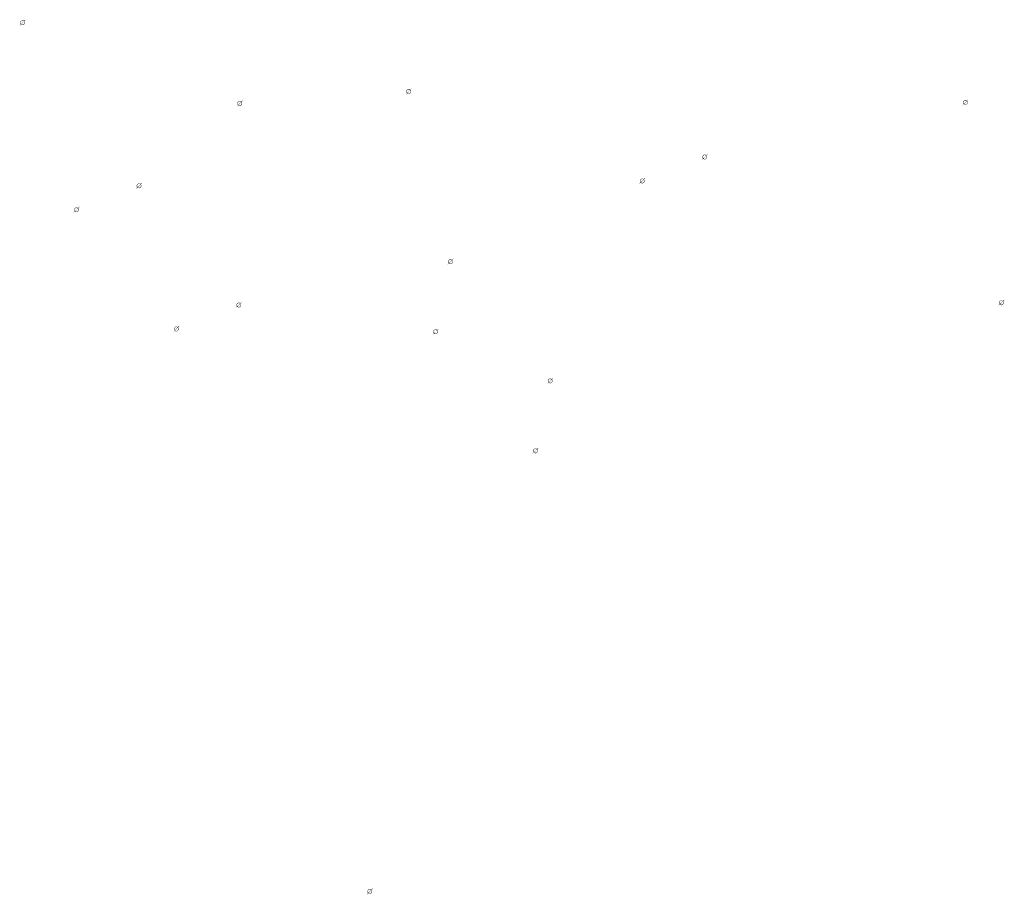
# Model space of a CAD drawing. Extents: x -461503 to 48008, y -245512 to 441675.
# Drawn here: x -179387 to -154194, y 69866 to 92234 of the extents above; entities that cross this region are included whole.
import ezdxf

# ---------------------------------------------------------------- set-up
doc = ezdxf.new("R2010")
doc.units = 0
doc.header["$MEASUREMENT"] = 0
doc.layers.add('DIM', color=8, linetype='CONTINUOUS')

msp = doc.modelspace()

# ---------------------------------------------------------------- hatches: boundary and pattern name
at = {"layer": 'DIM'}
h = msp.add_hatch(color=256, dxfattribs=at)
h.paths.add_polyline_path([(-179269.03, 92196), (-179238.52, 92227.38)], flags=16)
edge = h.paths.add_edge_path(flags=16)
edge.add_arc((-179314.47, 92156.43), 49.63, 51.592896, 220.028219)
edge.add_line((-179350.03, 92121.82), (-179286.56, 92197.47))
edge = h.paths.add_edge_path(flags=16)
edge.add_line((-179342.37, 92115.4), (-179278.9, 92191.04))
edge.add_arc((-179314.47, 92156.43), 49.63, 231.592896, 400.028219)
edge = h.paths.add_edge_path(flags=0)
edge.add_line((-179342.37, 92115.4), (-179278.9, 92191.04))
edge.add_arc((-179314.47, 92156.43), 49.63, 231.592896, 400.028219)
h.paths.add_polyline_path([(-179342.37, 92115.4), (-179278.9, 92191.04)], flags=0)
edge = h.paths.add_edge_path()
edge.add_arc((-179314.47, 92156.43), 49.63, 231.592896, 400.028219)
edge.add_arc((-179314.47, 92156.43), 60.25, 50.570849, 221.050266)
edge.add_line((-179276.2, 92202.97), (-179245.69, 92234.35))
edge.add_line((-179245.69, 92234.35), (-179238.52, 92227.38))
edge.add_line((-179386.9, 92089.1), (-179359.9, 92116.87))
edge.add_line((-179379.73, 92082.13), (-179352.73, 92109.9))
edge.add_line((-179386.88, 92089.12), (-179379.74, 92082.11))
edge.add_arc((-179314.47, 92156.43), 60.25, 230.570849, 401.050266)
h = msp.add_hatch(color=256, dxfattribs=at)
h.paths.add_polyline_path([(-179269.03, 92196), (-179238.52, 92227.38)], flags=16)
edge = h.paths.add_edge_path(flags=16)
edge.add_arc((-179314.47, 92156.43), 49.63, 51.592896, 220.028219)
edge.add_line((-179350.03, 92121.82), (-179286.56, 92197.47))
edge = h.paths.add_edge_path(flags=16)
edge.add_line((-179342.37, 92115.4), (-179278.9, 92191.04))
edge.add_arc((-179314.47, 92156.43), 49.63, 231.592896, 400.028219)
edge = h.paths.add_edge_path(flags=0)
edge.add_line((-179342.37, 92115.4), (-179278.9, 92191.04))
edge.add_arc((-179314.47, 92156.43), 49.63, 231.592896, 400.028219)
h.paths.add_polyline_path([(-179342.37, 92115.4), (-179278.9, 92191.04)], flags=0)
edge = h.paths.add_edge_path()
edge.add_arc((-179314.47, 92156.43), 49.63, 231.592896, 400.028219)
edge.add_arc((-179314.47, 92156.43), 60.25, 50.570849, 221.050266)
edge.add_line((-179276.2, 92202.97), (-179245.69, 92234.35))
edge.add_line((-179245.69, 92234.35), (-179238.52, 92227.38))
edge.add_line((-179386.9, 92089.1), (-179359.9, 92116.87))
edge.add_line((-179379.73, 92082.13), (-179352.73, 92109.9))
edge.add_line((-179386.88, 92089.12), (-179379.74, 92082.11))
edge.add_arc((-179314.47, 92156.43), 60.25, 230.570849, 401.050266)
h = msp.add_hatch(color=256, dxfattribs=at)
h.paths.add_polyline_path([(-169389.28, 90439.82), (-169358.78, 90471.2)], flags=16)
edge = h.paths.add_edge_path(flags=16)
edge.add_arc((-169434.72, 90400.25), 49.63, 51.592896, 220.028219)
edge.add_line((-169470.29, 90365.64), (-169406.81, 90441.29))
edge = h.paths.add_edge_path(flags=16)
edge.add_line((-169462.63, 90359.21), (-169399.15, 90434.86))
edge.add_arc((-169434.72, 90400.25), 49.63, 231.592896, 400.028219)
edge = h.paths.add_edge_path(flags=0)
edge.add_line((-169462.63, 90359.21), (-169399.15, 90434.86))
edge.add_arc((-169434.72, 90400.25), 49.63, 231.592896, 400.028219)
h.paths.add_polyline_path([(-169462.63, 90359.21), (-169399.15, 90434.86)], flags=0)
edge = h.paths.add_edge_path()
edge.add_arc((-169434.72, 90400.25), 49.63, 231.592896, 400.028219)
edge.add_arc((-169434.72, 90400.25), 60.25, 50.570849, 221.050266)
edge.add_line((-169396.45, 90446.79), (-169365.95, 90478.17))
edge.add_line((-169365.95, 90478.17), (-169358.78, 90471.2))
edge.add_line((-169507.15, 90332.91), (-169480.16, 90360.68))
edge.add_line((-169499.98, 90325.94), (-169472.99, 90353.71))
edge.add_line((-169507.13, 90332.93), (-169500, 90325.92))
edge.add_arc((-169434.72, 90400.25), 60.25, 230.570849, 401.050266)
h = msp.add_hatch(color=256, dxfattribs=at)
h.paths.add_polyline_path([(-169389.28, 90439.82), (-169358.78, 90471.2)], flags=16)
edge = h.paths.add_edge_path(flags=16)
edge.add_arc((-169434.72, 90400.25), 49.63, 51.592896, 220.028219)
edge.add_line((-169470.29, 90365.64), (-169406.81, 90441.29))
edge = h.paths.add_edge_path(flags=16)
edge.add_line((-169462.63, 90359.21), (-169399.15, 90434.86))
edge.add_arc((-169434.72, 90400.25), 49.63, 231.592896, 400.028219)
edge = h.paths.add_edge_path(flags=0)
edge.add_line((-169462.63, 90359.21), (-169399.15, 90434.86))
edge.add_arc((-169434.72, 90400.25), 49.63, 231.592896, 400.028219)
h.paths.add_polyline_path([(-169462.63, 90359.21), (-169399.15, 90434.86)], flags=0)
edge = h.paths.add_edge_path()
edge.add_arc((-169434.72, 90400.25), 49.63, 231.592896, 400.028219)
edge.add_arc((-169434.72, 90400.25), 60.25, 50.570849, 221.050266)
edge.add_line((-169396.45, 90446.79), (-169365.95, 90478.17))
edge.add_line((-169365.95, 90478.17), (-169358.78, 90471.2))
edge.add_line((-169507.15, 90332.91), (-169480.16, 90360.68))
edge.add_line((-169499.98, 90325.94), (-169472.99, 90353.71))
edge.add_line((-169507.13, 90332.93), (-169500, 90325.92))
edge.add_arc((-169434.72, 90400.25), 60.25, 230.570849, 401.050266)
h = msp.add_hatch(color=256, dxfattribs=at)
h.paths.add_polyline_path([(-155146.16, 90157.66), (-155115.65, 90189.04)], flags=16)
edge = h.paths.add_edge_path(flags=16)
edge.add_arc((-155191.6, 90118.09), 49.63, 51.592896, 220.028219)
edge.add_line((-155227.16, 90083.48), (-155163.69, 90159.13))
edge = h.paths.add_edge_path(flags=16)
edge.add_line((-155219.5, 90077.05), (-155156.03, 90152.7))
edge.add_arc((-155191.6, 90118.09), 49.63, 231.592896, 400.028219)
edge = h.paths.add_edge_path(flags=0)
edge.add_line((-155219.5, 90077.05), (-155156.03, 90152.7))
edge.add_arc((-155191.6, 90118.09), 49.63, 231.592896, 400.028219)
h.paths.add_polyline_path([(-155219.5, 90077.05), (-155156.03, 90152.7)], flags=0)
edge = h.paths.add_edge_path()
edge.add_arc((-155191.6, 90118.09), 49.63, 231.592896, 400.028219)
edge.add_arc((-155191.6, 90118.09), 60.25, 50.570849, 221.050266)
edge.add_line((-155153.33, 90164.63), (-155122.82, 90196.01))
edge.add_line((-155122.82, 90196.01), (-155115.65, 90189.04))
edge.add_line((-155264.02, 90050.75), (-155237.03, 90078.52))
edge.add_line((-155256.85, 90043.78), (-155229.86, 90071.55))
edge.add_line((-155264.01, 90050.77), (-155256.87, 90043.76))
edge.add_arc((-155191.6, 90118.09), 60.25, 230.570849, 401.050266)
h = msp.add_hatch(color=256, dxfattribs=at)
h.paths.add_polyline_path([(-155146.16, 90157.66), (-155115.65, 90189.04)], flags=16)
edge = h.paths.add_edge_path(flags=16)
edge.add_arc((-155191.6, 90118.09), 49.63, 51.592896, 220.028219)
edge.add_line((-155227.16, 90083.48), (-155163.69, 90159.13))
edge = h.paths.add_edge_path(flags=16)
edge.add_line((-155219.5, 90077.05), (-155156.03, 90152.7))
edge.add_arc((-155191.6, 90118.09), 49.63, 231.592896, 400.028219)
edge = h.paths.add_edge_path(flags=0)
edge.add_line((-155219.5, 90077.05), (-155156.03, 90152.7))
edge.add_arc((-155191.6, 90118.09), 49.63, 231.592896, 400.028219)
h.paths.add_polyline_path([(-155219.5, 90077.05), (-155156.03, 90152.7)], flags=0)
edge = h.paths.add_edge_path()
edge.add_arc((-155191.6, 90118.09), 49.63, 231.592896, 400.028219)
edge.add_arc((-155191.6, 90118.09), 60.25, 50.570849, 221.050266)
edge.add_line((-155153.33, 90164.63), (-155122.82, 90196.01))
edge.add_line((-155122.82, 90196.01), (-155115.65, 90189.04))
edge.add_line((-155264.02, 90050.75), (-155237.03, 90078.52))
edge.add_line((-155256.85, 90043.78), (-155229.86, 90071.55))
edge.add_line((-155264.01, 90050.77), (-155256.87, 90043.76))
edge.add_arc((-155191.6, 90118.09), 60.25, 230.570849, 401.050266)
h = msp.add_hatch(color=256, dxfattribs=at)
h.paths.add_polyline_path([(-173713.24, 90128.26), (-173682.73, 90159.64)], flags=16)
edge = h.paths.add_edge_path(flags=16)
edge.add_arc((-173758.67, 90088.69), 49.63, 51.592896, 220.028219)
edge.add_line((-173794.24, 90054.08), (-173730.77, 90129.73))
edge = h.paths.add_edge_path(flags=16)
edge.add_line((-173786.58, 90047.65), (-173723.1, 90123.3))
edge.add_arc((-173758.67, 90088.69), 49.63, 231.592896, 400.028219)
edge = h.paths.add_edge_path(flags=0)
edge.add_line((-173786.58, 90047.65), (-173723.1, 90123.3))
edge.add_arc((-173758.67, 90088.69), 49.63, 231.592896, 400.028219)
h.paths.add_polyline_path([(-173786.58, 90047.65), (-173723.1, 90123.3)], flags=0)
edge = h.paths.add_edge_path()
edge.add_arc((-173758.67, 90088.69), 49.63, 231.592896, 400.028219)
edge.add_arc((-173758.67, 90088.69), 60.25, 50.570849, 221.050266)
edge.add_line((-173720.41, 90135.23), (-173689.9, 90166.61))
edge.add_line((-173689.9, 90166.61), (-173682.73, 90159.64))
edge.add_line((-173831.1, 90021.36), (-173804.11, 90049.12))
edge.add_line((-173823.93, 90014.39), (-173796.94, 90042.15))
edge.add_line((-173831.08, 90021.37), (-173823.95, 90014.37))
edge.add_arc((-173758.67, 90088.69), 60.25, 230.570849, 401.050266)
h = msp.add_hatch(color=256, dxfattribs=at)
h.paths.add_polyline_path([(-173713.24, 90128.26), (-173682.73, 90159.64)], flags=16)
edge = h.paths.add_edge_path(flags=16)
edge.add_arc((-173758.67, 90088.69), 49.63, 51.592896, 220.028219)
edge.add_line((-173794.24, 90054.08), (-173730.77, 90129.73))
edge = h.paths.add_edge_path(flags=16)
edge.add_line((-173786.58, 90047.65), (-173723.1, 90123.3))
edge.add_arc((-173758.67, 90088.69), 49.63, 231.592896, 400.028219)
edge = h.paths.add_edge_path(flags=0)
edge.add_line((-173786.58, 90047.65), (-173723.1, 90123.3))
edge.add_arc((-173758.67, 90088.69), 49.63, 231.592896, 400.028219)
h.paths.add_polyline_path([(-173786.58, 90047.65), (-173723.1, 90123.3)], flags=0)
edge = h.paths.add_edge_path()
edge.add_arc((-173758.67, 90088.69), 49.63, 231.592896, 400.028219)
edge.add_arc((-173758.67, 90088.69), 60.25, 50.570849, 221.050266)
edge.add_line((-173720.41, 90135.23), (-173689.9, 90166.61))
edge.add_line((-173689.9, 90166.61), (-173682.73, 90159.64))
edge.add_line((-173831.1, 90021.36), (-173804.11, 90049.12))
edge.add_line((-173823.93, 90014.39), (-173796.94, 90042.15))
edge.add_line((-173831.08, 90021.37), (-173823.95, 90014.37))
edge.add_arc((-173758.67, 90088.69), 60.25, 230.570849, 401.050266)
h = msp.add_hatch(color=256, dxfattribs=at)
h.paths.add_polyline_path([(-161813.84, 88762.71), (-161783.34, 88794.09)], flags=16)
edge = h.paths.add_edge_path(flags=16)
edge.add_arc((-161859.28, 88723.14), 49.63, 51.592896, 220.028219)
edge.add_line((-161894.85, 88688.53), (-161831.37, 88764.18))
edge = h.paths.add_edge_path(flags=16)
edge.add_line((-161887.19, 88682.1), (-161823.71, 88757.75))
edge.add_arc((-161859.28, 88723.14), 49.63, 231.592896, 400.028219)
edge = h.paths.add_edge_path(flags=0)
edge.add_line((-161887.19, 88682.1), (-161823.71, 88757.75))
edge.add_arc((-161859.28, 88723.14), 49.63, 231.592896, 400.028219)
h.paths.add_polyline_path([(-161887.19, 88682.1), (-161823.71, 88757.75)], flags=0)
edge = h.paths.add_edge_path()
edge.add_arc((-161859.28, 88723.14), 49.63, 231.592896, 400.028219)
edge.add_arc((-161859.28, 88723.14), 60.25, 50.570849, 221.050266)
edge.add_line((-161821.01, 88769.68), (-161790.51, 88801.06))
edge.add_line((-161790.51, 88801.06), (-161783.34, 88794.09))
edge.add_line((-161931.71, 88655.8), (-161904.71, 88683.57))
edge.add_line((-161924.54, 88648.83), (-161897.54, 88676.6))
edge.add_line((-161931.69, 88655.82), (-161924.56, 88648.82))
edge.add_arc((-161859.28, 88723.14), 60.25, 230.570849, 401.050266)
h = msp.add_hatch(color=256, dxfattribs=at)
h.paths.add_polyline_path([(-161813.84, 88762.71), (-161783.34, 88794.09)], flags=16)
edge = h.paths.add_edge_path(flags=16)
edge.add_arc((-161859.28, 88723.14), 49.63, 51.592896, 220.028219)
edge.add_line((-161894.85, 88688.53), (-161831.37, 88764.18))
edge = h.paths.add_edge_path(flags=16)
edge.add_line((-161887.19, 88682.1), (-161823.71, 88757.75))
edge.add_arc((-161859.28, 88723.14), 49.63, 231.592896, 400.028219)
edge = h.paths.add_edge_path(flags=0)
edge.add_line((-161887.19, 88682.1), (-161823.71, 88757.75))
edge.add_arc((-161859.28, 88723.14), 49.63, 231.592896, 400.028219)
h.paths.add_polyline_path([(-161887.19, 88682.1), (-161823.71, 88757.75)], flags=0)
edge = h.paths.add_edge_path()
edge.add_arc((-161859.28, 88723.14), 49.63, 231.592896, 400.028219)
edge.add_arc((-161859.28, 88723.14), 60.25, 50.570849, 221.050266)
edge.add_line((-161821.01, 88769.68), (-161790.51, 88801.06))
edge.add_line((-161790.51, 88801.06), (-161783.34, 88794.09))
edge.add_line((-161931.71, 88655.8), (-161904.71, 88683.57))
edge.add_line((-161924.54, 88648.83), (-161897.54, 88676.6))
edge.add_line((-161931.69, 88655.82), (-161924.56, 88648.82))
edge.add_arc((-161859.28, 88723.14), 60.25, 230.570849, 401.050266)
h = msp.add_hatch(color=256, dxfattribs=at)
h.paths.add_polyline_path([(-163413, 88148.94), (-163382.49, 88180.33)], flags=16)
edge = h.paths.add_edge_path(flags=16)
edge.add_arc((-163458.43, 88109.38), 49.63, 51.592896, 220.028219)
edge.add_line((-163494, 88074.77), (-163430.52, 88150.41))
edge = h.paths.add_edge_path(flags=16)
edge.add_line((-163486.34, 88068.34), (-163422.86, 88143.99))
edge.add_arc((-163458.43, 88109.38), 49.63, 231.592896, 400.028219)
edge = h.paths.add_edge_path(flags=0)
edge.add_line((-163486.34, 88068.34), (-163422.86, 88143.99))
edge.add_arc((-163458.43, 88109.38), 49.63, 231.592896, 400.028219)
h.paths.add_polyline_path([(-163486.34, 88068.34), (-163422.86, 88143.99)], flags=0)
edge = h.paths.add_edge_path()
edge.add_arc((-163458.43, 88109.38), 49.63, 231.592896, 400.028219)
edge.add_arc((-163458.43, 88109.38), 60.25, 50.570849, 221.050266)
edge.add_line((-163420.17, 88155.91), (-163389.66, 88187.3))
edge.add_line((-163389.66, 88187.3), (-163382.49, 88180.33))
edge.add_line((-163530.86, 88042.04), (-163503.87, 88069.81))
edge.add_line((-163523.69, 88035.07), (-163496.7, 88062.84))
edge.add_line((-163530.84, 88042.06), (-163523.71, 88035.05))
edge.add_arc((-163458.43, 88109.38), 60.25, 230.570849, 401.050266)
h = msp.add_hatch(color=256, dxfattribs=at)
h.paths.add_polyline_path([(-163413, 88148.94), (-163382.49, 88180.33)], flags=16)
edge = h.paths.add_edge_path(flags=16)
edge.add_arc((-163458.43, 88109.38), 49.63, 51.592896, 220.028219)
edge.add_line((-163494, 88074.77), (-163430.52, 88150.41))
edge = h.paths.add_edge_path(flags=16)
edge.add_line((-163486.34, 88068.34), (-163422.86, 88143.99))
edge.add_arc((-163458.43, 88109.38), 49.63, 231.592896, 400.028219)
edge = h.paths.add_edge_path(flags=0)
edge.add_line((-163486.34, 88068.34), (-163422.86, 88143.99))
edge.add_arc((-163458.43, 88109.38), 49.63, 231.592896, 400.028219)
h.paths.add_polyline_path([(-163486.34, 88068.34), (-163422.86, 88143.99)], flags=0)
edge = h.paths.add_edge_path()
edge.add_arc((-163458.43, 88109.38), 49.63, 231.592896, 400.028219)
edge.add_arc((-163458.43, 88109.38), 60.25, 50.570849, 221.050266)
edge.add_line((-163420.17, 88155.91), (-163389.66, 88187.3))
edge.add_line((-163389.66, 88187.3), (-163382.49, 88180.33))
edge.add_line((-163530.86, 88042.04), (-163503.87, 88069.81))
edge.add_line((-163523.69, 88035.07), (-163496.7, 88062.84))
edge.add_line((-163530.84, 88042.06), (-163523.71, 88035.05))
edge.add_arc((-163458.43, 88109.38), 60.25, 230.570849, 401.050266)
h = msp.add_hatch(color=256, dxfattribs=at)
h.paths.add_polyline_path([(-176288.3, 88025.17), (-176257.8, 88056.55)], flags=16)
edge = h.paths.add_edge_path(flags=16)
edge.add_arc((-176333.74, 87985.6), 49.63, 51.592896, 220.028219)
edge.add_line((-176369.31, 87950.99), (-176305.83, 88026.64))
edge = h.paths.add_edge_path(flags=16)
edge.add_line((-176361.65, 87944.57), (-176298.17, 88020.21))
edge.add_arc((-176333.74, 87985.6), 49.63, 231.592896, 400.028219)
edge = h.paths.add_edge_path(flags=0)
edge.add_line((-176361.65, 87944.57), (-176298.17, 88020.21))
edge.add_arc((-176333.74, 87985.6), 49.63, 231.592896, 400.028219)
h.paths.add_polyline_path([(-176361.65, 87944.57), (-176298.17, 88020.21)], flags=0)
edge = h.paths.add_edge_path()
edge.add_arc((-176333.74, 87985.6), 49.63, 231.592896, 400.028219)
edge.add_arc((-176333.74, 87985.6), 60.25, 50.570849, 221.050266)
edge.add_line((-176295.47, 88032.14), (-176264.97, 88063.52))
edge.add_line((-176264.97, 88063.52), (-176257.8, 88056.55))
edge.add_line((-176406.17, 87918.27), (-176379.18, 87946.04))
edge.add_line((-176399, 87911.3), (-176372, 87939.07))
edge.add_line((-176406.15, 87918.29), (-176399.02, 87911.28))
edge.add_arc((-176333.74, 87985.6), 60.25, 230.570849, 401.050266)
h = msp.add_hatch(color=256, dxfattribs=at)
h.paths.add_polyline_path([(-176288.3, 88025.17), (-176257.8, 88056.55)], flags=16)
edge = h.paths.add_edge_path(flags=16)
edge.add_arc((-176333.74, 87985.6), 49.63, 51.592896, 220.028219)
edge.add_line((-176369.31, 87950.99), (-176305.83, 88026.64))
edge = h.paths.add_edge_path(flags=16)
edge.add_line((-176361.65, 87944.57), (-176298.17, 88020.21))
edge.add_arc((-176333.74, 87985.6), 49.63, 231.592896, 400.028219)
edge = h.paths.add_edge_path(flags=0)
edge.add_line((-176361.65, 87944.57), (-176298.17, 88020.21))
edge.add_arc((-176333.74, 87985.6), 49.63, 231.592896, 400.028219)
h.paths.add_polyline_path([(-176361.65, 87944.57), (-176298.17, 88020.21)], flags=0)
edge = h.paths.add_edge_path()
edge.add_arc((-176333.74, 87985.6), 49.63, 231.592896, 400.028219)
edge.add_arc((-176333.74, 87985.6), 60.25, 50.570849, 221.050266)
edge.add_line((-176295.47, 88032.14), (-176264.97, 88063.52))
edge.add_line((-176264.97, 88063.52), (-176257.8, 88056.55))
edge.add_line((-176406.17, 87918.27), (-176379.18, 87946.04))
edge.add_line((-176399, 87911.3), (-176372, 87939.07))
edge.add_line((-176406.15, 87918.29), (-176399.02, 87911.28))
edge.add_arc((-176333.74, 87985.6), 60.25, 230.570849, 401.050266)
h = msp.add_hatch(color=256, dxfattribs=at)
h.paths.add_polyline_path([(-177887.46, 87411.41), (-177856.95, 87442.79)], flags=16)
edge = h.paths.add_edge_path(flags=16)
edge.add_arc((-177932.89, 87371.84), 49.63, 51.592896, 220.028219)
edge.add_line((-177968.46, 87337.23), (-177904.99, 87412.88))
edge = h.paths.add_edge_path(flags=16)
edge.add_line((-177960.8, 87330.8), (-177897.32, 87406.45))
edge.add_arc((-177932.89, 87371.84), 49.63, 231.592896, 400.028219)
edge = h.paths.add_edge_path(flags=0)
edge.add_line((-177960.8, 87330.8), (-177897.32, 87406.45))
edge.add_arc((-177932.89, 87371.84), 49.63, 231.592896, 400.028219)
h.paths.add_polyline_path([(-177960.8, 87330.8), (-177897.32, 87406.45)], flags=0)
edge = h.paths.add_edge_path()
edge.add_arc((-177932.89, 87371.84), 49.63, 231.592896, 400.028219)
edge.add_arc((-177932.89, 87371.84), 60.25, 50.570849, 221.050266)
edge.add_line((-177894.63, 87418.38), (-177864.12, 87449.76))
edge.add_line((-177864.12, 87449.76), (-177856.95, 87442.79))
edge.add_line((-178005.32, 87304.5), (-177978.33, 87332.27))
edge.add_line((-177998.15, 87297.53), (-177971.16, 87325.3))
edge.add_line((-178005.3, 87304.52), (-177998.17, 87297.52))
edge.add_arc((-177932.89, 87371.84), 60.25, 230.570849, 401.050266)
h = msp.add_hatch(color=256, dxfattribs=at)
h.paths.add_polyline_path([(-177887.46, 87411.41), (-177856.95, 87442.79)], flags=16)
edge = h.paths.add_edge_path(flags=16)
edge.add_arc((-177932.89, 87371.84), 49.63, 51.592896, 220.028219)
edge.add_line((-177968.46, 87337.23), (-177904.99, 87412.88))
edge = h.paths.add_edge_path(flags=16)
edge.add_line((-177960.8, 87330.8), (-177897.32, 87406.45))
edge.add_arc((-177932.89, 87371.84), 49.63, 231.592896, 400.028219)
edge = h.paths.add_edge_path(flags=0)
edge.add_line((-177960.8, 87330.8), (-177897.32, 87406.45))
edge.add_arc((-177932.89, 87371.84), 49.63, 231.592896, 400.028219)
h.paths.add_polyline_path([(-177960.8, 87330.8), (-177897.32, 87406.45)], flags=0)
edge = h.paths.add_edge_path()
edge.add_arc((-177932.89, 87371.84), 49.63, 231.592896, 400.028219)
edge.add_arc((-177932.89, 87371.84), 60.25, 50.570849, 221.050266)
edge.add_line((-177894.63, 87418.38), (-177864.12, 87449.76))
edge.add_line((-177864.12, 87449.76), (-177856.95, 87442.79))
edge.add_line((-178005.32, 87304.5), (-177978.33, 87332.27))
edge.add_line((-177998.15, 87297.53), (-177971.16, 87325.3))
edge.add_line((-178005.3, 87304.52), (-177998.17, 87297.52))
edge.add_arc((-177932.89, 87371.84), 60.25, 230.570849, 401.050266)
h = msp.add_hatch(color=256, dxfattribs=at)
h.paths.add_polyline_path([(-168321.8, 86083.68), (-168291.3, 86115.06)], flags=16)
edge = h.paths.add_edge_path(flags=16)
edge.add_arc((-168367.24, 86044.11), 49.63, 51.592896, 220.028219)
edge.add_line((-168402.81, 86009.5), (-168339.33, 86085.15))
edge = h.paths.add_edge_path(flags=16)
edge.add_line((-168395.15, 86003.07), (-168331.67, 86078.72))
edge.add_arc((-168367.24, 86044.11), 49.63, 231.592896, 400.028219)
edge = h.paths.add_edge_path(flags=0)
edge.add_line((-168395.15, 86003.07), (-168331.67, 86078.72))
edge.add_arc((-168367.24, 86044.11), 49.63, 231.592896, 400.028219)
h.paths.add_polyline_path([(-168395.15, 86003.07), (-168331.67, 86078.72)], flags=0)
edge = h.paths.add_edge_path()
edge.add_arc((-168367.24, 86044.11), 49.63, 231.592896, 400.028219)
edge.add_arc((-168367.24, 86044.11), 60.25, 50.570849, 221.050266)
edge.add_line((-168328.98, 86090.65), (-168298.47, 86122.03))
edge.add_line((-168298.47, 86122.03), (-168291.3, 86115.06))
edge.add_line((-168439.67, 85976.78), (-168412.68, 86004.54))
edge.add_line((-168432.5, 85969.81), (-168405.51, 85997.57))
edge.add_line((-168439.65, 85976.79), (-168432.52, 85969.79))
edge.add_arc((-168367.24, 86044.11), 60.25, 230.570849, 401.050266)
h = msp.add_hatch(color=256, dxfattribs=at)
h.paths.add_polyline_path([(-168321.8, 86083.68), (-168291.3, 86115.06)], flags=16)
edge = h.paths.add_edge_path(flags=16)
edge.add_arc((-168367.24, 86044.11), 49.63, 51.592896, 220.028219)
edge.add_line((-168402.81, 86009.5), (-168339.33, 86085.15))
edge = h.paths.add_edge_path(flags=16)
edge.add_line((-168395.15, 86003.07), (-168331.67, 86078.72))
edge.add_arc((-168367.24, 86044.11), 49.63, 231.592896, 400.028219)
edge = h.paths.add_edge_path(flags=0)
edge.add_line((-168395.15, 86003.07), (-168331.67, 86078.72))
edge.add_arc((-168367.24, 86044.11), 49.63, 231.592896, 400.028219)
h.paths.add_polyline_path([(-168395.15, 86003.07), (-168331.67, 86078.72)], flags=0)
edge = h.paths.add_edge_path()
edge.add_arc((-168367.24, 86044.11), 49.63, 231.592896, 400.028219)
edge.add_arc((-168367.24, 86044.11), 60.25, 50.570849, 221.050266)
edge.add_line((-168328.98, 86090.65), (-168298.47, 86122.03))
edge.add_line((-168298.47, 86122.03), (-168291.3, 86115.06))
edge.add_line((-168439.67, 85976.78), (-168412.68, 86004.54))
edge.add_line((-168432.5, 85969.81), (-168405.51, 85997.57))
edge.add_line((-168439.65, 85976.79), (-168432.52, 85969.79))
edge.add_arc((-168367.24, 86044.11), 60.25, 230.570849, 401.050266)
h = msp.add_hatch(color=256, dxfattribs=at)
h.paths.add_polyline_path([(-173734.62, 84977.34), (-173704.11, 85008.72)], flags=16)
edge = h.paths.add_edge_path(flags=16)
edge.add_arc((-173780.06, 84937.77), 49.63, 51.592896, 220.028219)
edge.add_line((-173815.62, 84903.16), (-173752.15, 84978.81))
edge = h.paths.add_edge_path(flags=16)
edge.add_line((-173807.96, 84896.74), (-173744.49, 84972.38))
edge.add_arc((-173780.06, 84937.77), 49.63, 231.592896, 400.028219)
edge = h.paths.add_edge_path(flags=0)
edge.add_line((-173807.96, 84896.74), (-173744.49, 84972.38))
edge.add_arc((-173780.06, 84937.77), 49.63, 231.592896, 400.028219)
h.paths.add_polyline_path([(-173807.96, 84896.74), (-173744.49, 84972.38)], flags=0)
edge = h.paths.add_edge_path()
edge.add_arc((-173780.06, 84937.77), 49.63, 231.592896, 400.028219)
edge.add_arc((-173780.06, 84937.77), 60.25, 50.570849, 221.050266)
edge.add_line((-173741.79, 84984.31), (-173711.28, 85015.69))
edge.add_line((-173711.28, 85015.69), (-173704.11, 85008.72))
edge.add_line((-173852.49, 84870.44), (-173825.49, 84898.21))
edge.add_line((-173845.32, 84863.47), (-173818.32, 84891.24))
edge.add_line((-173852.47, 84870.46), (-173845.33, 84863.45))
edge.add_arc((-173780.06, 84937.77), 60.25, 230.570849, 401.050266)
h = msp.add_hatch(color=256, dxfattribs=at)
h.paths.add_polyline_path([(-173734.62, 84977.34), (-173704.11, 85008.72)], flags=16)
edge = h.paths.add_edge_path(flags=16)
edge.add_arc((-173780.06, 84937.77), 49.63, 51.592896, 220.028219)
edge.add_line((-173815.62, 84903.16), (-173752.15, 84978.81))
edge = h.paths.add_edge_path(flags=16)
edge.add_line((-173807.96, 84896.74), (-173744.49, 84972.38))
edge.add_arc((-173780.06, 84937.77), 49.63, 231.592896, 400.028219)
edge = h.paths.add_edge_path(flags=0)
edge.add_line((-173807.96, 84896.74), (-173744.49, 84972.38))
edge.add_arc((-173780.06, 84937.77), 49.63, 231.592896, 400.028219)
h.paths.add_polyline_path([(-173807.96, 84896.74), (-173744.49, 84972.38)], flags=0)
edge = h.paths.add_edge_path()
edge.add_arc((-173780.06, 84937.77), 49.63, 231.592896, 400.028219)
edge.add_arc((-173780.06, 84937.77), 60.25, 50.570849, 221.050266)
edge.add_line((-173741.79, 84984.31), (-173711.28, 85015.69))
edge.add_line((-173711.28, 85015.69), (-173704.11, 85008.72))
edge.add_line((-173852.49, 84870.44), (-173825.49, 84898.21))
edge.add_line((-173845.32, 84863.47), (-173818.32, 84891.24))
edge.add_line((-173852.47, 84870.46), (-173845.33, 84863.45))
edge.add_arc((-173780.06, 84937.77), 60.25, 230.570849, 401.050266)
h = msp.add_hatch(color=256, dxfattribs=at)
h.paths.add_polyline_path([(-154224.16, 85031.47), (-154193.65, 85062.85)], flags=16)
edge = h.paths.add_edge_path(flags=16)
edge.add_arc((-154269.6, 84991.9), 49.63, 51.592896, 220.028219)
edge.add_line((-154305.17, 84957.29), (-154241.69, 85032.94))
edge = h.paths.add_edge_path(flags=16)
edge.add_line((-154297.51, 84950.86), (-154234.03, 85026.51))
edge.add_arc((-154269.6, 84991.9), 49.63, 231.592896, 400.028219)
edge = h.paths.add_edge_path(flags=0)
edge.add_line((-154297.51, 84950.86), (-154234.03, 85026.51))
edge.add_arc((-154269.6, 84991.9), 49.63, 231.592896, 400.028219)
h.paths.add_polyline_path([(-154297.51, 84950.86), (-154234.03, 85026.51)], flags=0)
edge = h.paths.add_edge_path()
edge.add_arc((-154269.6, 84991.9), 49.63, 231.592896, 400.028219)
edge.add_arc((-154269.6, 84991.9), 60.25, 50.570849, 221.050266)
edge.add_line((-154231.33, 85038.44), (-154200.83, 85069.82))
edge.add_line((-154200.83, 85069.82), (-154193.65, 85062.85))
edge.add_line((-154342.03, 84924.56), (-154315.03, 84952.33))
edge.add_line((-154334.86, 84917.59), (-154307.86, 84945.36))
edge.add_line((-154342.01, 84924.58), (-154334.88, 84917.57))
edge.add_arc((-154269.6, 84991.9), 60.25, 230.570849, 401.050266)
h = msp.add_hatch(color=256, dxfattribs=at)
h.paths.add_polyline_path([(-154224.16, 85031.47), (-154193.65, 85062.85)], flags=16)
edge = h.paths.add_edge_path(flags=16)
edge.add_arc((-154269.6, 84991.9), 49.63, 51.592896, 220.028219)
edge.add_line((-154305.17, 84957.29), (-154241.69, 85032.94))
edge = h.paths.add_edge_path(flags=16)
edge.add_line((-154297.51, 84950.86), (-154234.03, 85026.51))
edge.add_arc((-154269.6, 84991.9), 49.63, 231.592896, 400.028219)
edge = h.paths.add_edge_path(flags=0)
edge.add_line((-154297.51, 84950.86), (-154234.03, 85026.51))
edge.add_arc((-154269.6, 84991.9), 49.63, 231.592896, 400.028219)
h.paths.add_polyline_path([(-154297.51, 84950.86), (-154234.03, 85026.51)], flags=0)
edge = h.paths.add_edge_path()
edge.add_arc((-154269.6, 84991.9), 49.63, 231.592896, 400.028219)
edge.add_arc((-154269.6, 84991.9), 60.25, 50.570849, 221.050266)
edge.add_line((-154231.33, 85038.44), (-154200.83, 85069.82))
edge.add_line((-154200.83, 85069.82), (-154193.65, 85062.85))
edge.add_line((-154342.03, 84924.56), (-154315.03, 84952.33))
edge.add_line((-154334.86, 84917.59), (-154307.86, 84945.36))
edge.add_line((-154342.01, 84924.58), (-154334.88, 84917.57))
edge.add_arc((-154269.6, 84991.9), 60.25, 230.570849, 401.050266)
h = msp.add_hatch(color=256, dxfattribs=at)
h.paths.add_polyline_path([(-175333.77, 84363.58), (-175303.27, 84394.96)], flags=16)
edge = h.paths.add_edge_path(flags=16)
edge.add_arc((-175379.21, 84324.01), 49.63, 51.592896, 220.028219)
edge.add_line((-175414.78, 84289.4), (-175351.3, 84365.05))
edge = h.paths.add_edge_path(flags=16)
edge.add_line((-175407.12, 84282.97), (-175343.64, 84358.62))
edge.add_arc((-175379.21, 84324.01), 49.63, 231.592896, 400.028219)
edge = h.paths.add_edge_path(flags=0)
edge.add_line((-175407.12, 84282.97), (-175343.64, 84358.62))
edge.add_arc((-175379.21, 84324.01), 49.63, 231.592896, 400.028219)
h.paths.add_polyline_path([(-175407.12, 84282.97), (-175343.64, 84358.62)], flags=0)
edge = h.paths.add_edge_path()
edge.add_arc((-175379.21, 84324.01), 49.63, 231.592896, 400.028219)
edge.add_arc((-175379.21, 84324.01), 60.25, 50.570849, 221.050266)
edge.add_line((-175340.94, 84370.55), (-175310.44, 84401.93))
edge.add_line((-175310.44, 84401.93), (-175303.27, 84394.96))
edge.add_line((-175451.64, 84256.67), (-175424.65, 84284.44))
edge.add_line((-175444.47, 84249.7), (-175417.48, 84277.47))
edge.add_line((-175451.62, 84256.69), (-175444.49, 84249.68))
edge.add_arc((-175379.21, 84324.01), 60.25, 230.570849, 401.050266)
h = msp.add_hatch(color=256, dxfattribs=at)
h.paths.add_polyline_path([(-175333.77, 84363.58), (-175303.27, 84394.96)], flags=16)
edge = h.paths.add_edge_path(flags=16)
edge.add_arc((-175379.21, 84324.01), 49.63, 51.592896, 220.028219)
edge.add_line((-175414.78, 84289.4), (-175351.3, 84365.05))
edge = h.paths.add_edge_path(flags=16)
edge.add_line((-175407.12, 84282.97), (-175343.64, 84358.62))
edge.add_arc((-175379.21, 84324.01), 49.63, 231.592896, 400.028219)
edge = h.paths.add_edge_path(flags=0)
edge.add_line((-175407.12, 84282.97), (-175343.64, 84358.62))
edge.add_arc((-175379.21, 84324.01), 49.63, 231.592896, 400.028219)
h.paths.add_polyline_path([(-175407.12, 84282.97), (-175343.64, 84358.62)], flags=0)
edge = h.paths.add_edge_path()
edge.add_arc((-175379.21, 84324.01), 49.63, 231.592896, 400.028219)
edge.add_arc((-175379.21, 84324.01), 60.25, 50.570849, 221.050266)
edge.add_line((-175340.94, 84370.55), (-175310.44, 84401.93))
edge.add_line((-175310.44, 84401.93), (-175303.27, 84394.96))
edge.add_line((-175451.64, 84256.67), (-175424.65, 84284.44))
edge.add_line((-175444.47, 84249.7), (-175417.48, 84277.47))
edge.add_line((-175451.62, 84256.69), (-175444.49, 84249.68))
edge.add_arc((-175379.21, 84324.01), 60.25, 230.570849, 401.050266)
h = msp.add_hatch(color=256, dxfattribs=at)
h.paths.add_polyline_path([(-168698.62, 84293.93), (-168668.12, 84325.31)], flags=16)
edge = h.paths.add_edge_path(flags=16)
edge.add_arc((-168744.06, 84254.36), 49.63, 51.592896, 220.028219)
edge.add_line((-168779.63, 84219.75), (-168716.15, 84295.4))
edge = h.paths.add_edge_path(flags=16)
edge.add_line((-168771.97, 84213.32), (-168708.49, 84288.97))
edge.add_arc((-168744.06, 84254.36), 49.63, 231.592896, 400.028219)
edge = h.paths.add_edge_path(flags=0)
edge.add_line((-168771.97, 84213.32), (-168708.49, 84288.97))
edge.add_arc((-168744.06, 84254.36), 49.63, 231.592896, 400.028219)
h.paths.add_polyline_path([(-168771.97, 84213.32), (-168708.49, 84288.97)], flags=0)
edge = h.paths.add_edge_path()
edge.add_arc((-168744.06, 84254.36), 49.63, 231.592896, 400.028219)
edge.add_arc((-168744.06, 84254.36), 60.25, 50.570849, 221.050266)
edge.add_line((-168705.79, 84300.9), (-168675.29, 84332.28))
edge.add_line((-168675.29, 84332.28), (-168668.12, 84325.31))
edge.add_line((-168816.49, 84187.03), (-168789.49, 84214.79))
edge.add_line((-168809.32, 84180.06), (-168782.32, 84207.82))
edge.add_line((-168816.47, 84187.05), (-168809.34, 84180.04))
edge.add_arc((-168744.06, 84254.36), 60.25, 230.570849, 401.050266)
h = msp.add_hatch(color=256, dxfattribs=at)
h.paths.add_polyline_path([(-168698.62, 84293.93), (-168668.12, 84325.31)], flags=16)
edge = h.paths.add_edge_path(flags=16)
edge.add_arc((-168744.06, 84254.36), 49.63, 51.592896, 220.028219)
edge.add_line((-168779.63, 84219.75), (-168716.15, 84295.4))
edge = h.paths.add_edge_path(flags=16)
edge.add_line((-168771.97, 84213.32), (-168708.49, 84288.97))
edge.add_arc((-168744.06, 84254.36), 49.63, 231.592896, 400.028219)
edge = h.paths.add_edge_path(flags=0)
edge.add_line((-168771.97, 84213.32), (-168708.49, 84288.97))
edge.add_arc((-168744.06, 84254.36), 49.63, 231.592896, 400.028219)
h.paths.add_polyline_path([(-168771.97, 84213.32), (-168708.49, 84288.97)], flags=0)
edge = h.paths.add_edge_path()
edge.add_arc((-168744.06, 84254.36), 49.63, 231.592896, 400.028219)
edge.add_arc((-168744.06, 84254.36), 60.25, 50.570849, 221.050266)
edge.add_line((-168705.79, 84300.9), (-168675.29, 84332.28))
edge.add_line((-168675.29, 84332.28), (-168668.12, 84325.31))
edge.add_line((-168816.49, 84187.03), (-168789.49, 84214.79))
edge.add_line((-168809.32, 84180.06), (-168782.32, 84207.82))
edge.add_line((-168816.47, 84187.05), (-168809.34, 84180.04))
edge.add_arc((-168744.06, 84254.36), 60.25, 230.570849, 401.050266)
h = msp.add_hatch(color=256, dxfattribs=at)
h.paths.add_polyline_path([(-165768.12, 83035.85), (-165737.62, 83067.23)], flags=16)
edge = h.paths.add_edge_path(flags=16)
edge.add_arc((-165813.56, 82996.28), 49.63, 51.592896, 220.028219)
edge.add_line((-165849.13, 82961.67), (-165785.65, 83037.32))
edge = h.paths.add_edge_path(flags=16)
edge.add_line((-165841.47, 82955.24), (-165777.99, 83030.89))
edge.add_arc((-165813.56, 82996.28), 49.63, 231.592896, 400.028219)
edge = h.paths.add_edge_path(flags=0)
edge.add_line((-165841.47, 82955.24), (-165777.99, 83030.89))
edge.add_arc((-165813.56, 82996.28), 49.63, 231.592896, 400.028219)
h.paths.add_polyline_path([(-165841.47, 82955.24), (-165777.99, 83030.89)], flags=0)
edge = h.paths.add_edge_path()
edge.add_arc((-165813.56, 82996.28), 49.63, 231.592896, 400.028219)
edge.add_arc((-165813.56, 82996.28), 60.25, 50.570849, 221.050266)
edge.add_line((-165775.29, 83042.82), (-165744.79, 83074.2))
edge.add_line((-165744.79, 83074.2), (-165737.62, 83067.23))
edge.add_line((-165885.99, 82928.94), (-165859, 82956.71))
edge.add_line((-165878.82, 82921.97), (-165851.83, 82949.74))
edge.add_line((-165885.97, 82928.96), (-165878.84, 82921.96))
edge.add_arc((-165813.56, 82996.28), 60.25, 230.570849, 401.050266)
h = msp.add_hatch(color=256, dxfattribs=at)
h.paths.add_polyline_path([(-165768.12, 83035.85), (-165737.62, 83067.23)], flags=16)
edge = h.paths.add_edge_path(flags=16)
edge.add_arc((-165813.56, 82996.28), 49.63, 51.592896, 220.028219)
edge.add_line((-165849.13, 82961.67), (-165785.65, 83037.32))
edge = h.paths.add_edge_path(flags=16)
edge.add_line((-165841.47, 82955.24), (-165777.99, 83030.89))
edge.add_arc((-165813.56, 82996.28), 49.63, 231.592896, 400.028219)
edge = h.paths.add_edge_path(flags=0)
edge.add_line((-165841.47, 82955.24), (-165777.99, 83030.89))
edge.add_arc((-165813.56, 82996.28), 49.63, 231.592896, 400.028219)
h.paths.add_polyline_path([(-165841.47, 82955.24), (-165777.99, 83030.89)], flags=0)
edge = h.paths.add_edge_path()
edge.add_arc((-165813.56, 82996.28), 49.63, 231.592896, 400.028219)
edge.add_arc((-165813.56, 82996.28), 60.25, 50.570849, 221.050266)
edge.add_line((-165775.29, 83042.82), (-165744.79, 83074.2))
edge.add_line((-165744.79, 83074.2), (-165737.62, 83067.23))
edge.add_line((-165885.99, 82928.94), (-165859, 82956.71))
edge.add_line((-165878.82, 82921.97), (-165851.83, 82949.74))
edge.add_line((-165885.97, 82928.96), (-165878.84, 82921.96))
edge.add_arc((-165813.56, 82996.28), 60.25, 230.570849, 401.050266)
h = msp.add_hatch(color=256, dxfattribs=at)
h.paths.add_polyline_path([(-166144.94, 81246.1), (-166114.43, 81277.48)], flags=16)
edge = h.paths.add_edge_path(flags=16)
edge.add_arc((-166190.38, 81206.53), 49.63, 51.592896, 220.028219)
edge.add_line((-166225.94, 81171.92), (-166162.47, 81247.57))
edge = h.paths.add_edge_path(flags=16)
edge.add_line((-166218.28, 81165.49), (-166154.81, 81241.14))
edge.add_arc((-166190.38, 81206.53), 49.63, 231.592896, 400.028219)
edge = h.paths.add_edge_path(flags=0)
edge.add_line((-166218.28, 81165.49), (-166154.81, 81241.14))
edge.add_arc((-166190.38, 81206.53), 49.63, 231.592896, 400.028219)
h.paths.add_polyline_path([(-166218.28, 81165.49), (-166154.81, 81241.14)], flags=0)
edge = h.paths.add_edge_path()
edge.add_arc((-166190.38, 81206.53), 49.63, 231.592896, 400.028219)
edge.add_arc((-166190.38, 81206.53), 60.25, 50.570849, 221.050266)
edge.add_line((-166152.11, 81253.07), (-166121.6, 81284.45))
edge.add_line((-166121.6, 81284.45), (-166114.43, 81277.48))
edge.add_line((-166262.81, 81139.2), (-166235.81, 81166.96))
edge.add_line((-166255.64, 81132.23), (-166228.64, 81159.99))
edge.add_line((-166262.79, 81139.21), (-166255.65, 81132.21))
edge.add_arc((-166190.38, 81206.53), 60.25, 230.570849, 401.050266)
h = msp.add_hatch(color=256, dxfattribs=at)
h.paths.add_polyline_path([(-166144.94, 81246.1), (-166114.43, 81277.48)], flags=16)
edge = h.paths.add_edge_path(flags=16)
edge.add_arc((-166190.38, 81206.53), 49.63, 51.592896, 220.028219)
edge.add_line((-166225.94, 81171.92), (-166162.47, 81247.57))
edge = h.paths.add_edge_path(flags=16)
edge.add_line((-166218.28, 81165.49), (-166154.81, 81241.14))
edge.add_arc((-166190.38, 81206.53), 49.63, 231.592896, 400.028219)
edge = h.paths.add_edge_path(flags=0)
edge.add_line((-166218.28, 81165.49), (-166154.81, 81241.14))
edge.add_arc((-166190.38, 81206.53), 49.63, 231.592896, 400.028219)
h.paths.add_polyline_path([(-166218.28, 81165.49), (-166154.81, 81241.14)], flags=0)
edge = h.paths.add_edge_path()
edge.add_arc((-166190.38, 81206.53), 49.63, 231.592896, 400.028219)
edge.add_arc((-166190.38, 81206.53), 60.25, 50.570849, 221.050266)
edge.add_line((-166152.11, 81253.07), (-166121.6, 81284.45))
edge.add_line((-166121.6, 81284.45), (-166114.43, 81277.48))
edge.add_line((-166262.81, 81139.2), (-166235.81, 81166.96))
edge.add_line((-166255.64, 81132.23), (-166228.64, 81159.99))
edge.add_line((-166262.79, 81139.21), (-166255.65, 81132.21))
edge.add_arc((-166190.38, 81206.53), 60.25, 230.570849, 401.050266)
h = msp.add_hatch(color=256, dxfattribs=at)
h.paths.add_polyline_path([(-170382.73, 69980.22), (-170352.23, 70011.6)], flags=16)
edge = h.paths.add_edge_path(flags=16)
edge.add_arc((-170428.17, 69940.65), 49.63, 51.592896, 220.028219)
edge.add_line((-170463.74, 69906.04), (-170400.26, 69981.69))
edge = h.paths.add_edge_path(flags=16)
edge.add_line((-170456.08, 69899.61), (-170392.6, 69975.26))
edge.add_arc((-170428.17, 69940.65), 49.63, 231.592896, 400.028219)
edge = h.paths.add_edge_path(flags=0)
edge.add_line((-170456.08, 69899.61), (-170392.6, 69975.26))
edge.add_arc((-170428.17, 69940.65), 49.63, 231.592896, 400.028219)
h.paths.add_polyline_path([(-170456.08, 69899.61), (-170392.6, 69975.26)], flags=0)
edge = h.paths.add_edge_path()
edge.add_arc((-170428.17, 69940.65), 49.63, 231.592896, 400.028219)
edge.add_arc((-170428.17, 69940.65), 60.25, 50.570849, 221.050266)
edge.add_line((-170389.9, 69987.19), (-170359.4, 70018.57))
edge.add_line((-170359.4, 70018.57), (-170352.23, 70011.6))
edge.add_line((-170500.6, 69873.32), (-170473.61, 69901.08))
edge.add_line((-170493.43, 69866.35), (-170466.44, 69894.11))
edge.add_line((-170500.58, 69873.34), (-170493.45, 69866.33))
edge.add_arc((-170428.17, 69940.65), 60.25, 230.570849, 401.050266)
h = msp.add_hatch(color=256, dxfattribs=at)
h.paths.add_polyline_path([(-170382.73, 69980.22), (-170352.23, 70011.6)], flags=16)
edge = h.paths.add_edge_path(flags=16)
edge.add_arc((-170428.17, 69940.65), 49.63, 51.592896, 220.028219)
edge.add_line((-170463.74, 69906.04), (-170400.26, 69981.69))
edge = h.paths.add_edge_path(flags=16)
edge.add_line((-170456.08, 69899.61), (-170392.6, 69975.26))
edge.add_arc((-170428.17, 69940.65), 49.63, 231.592896, 400.028219)
edge = h.paths.add_edge_path(flags=0)
edge.add_line((-170456.08, 69899.61), (-170392.6, 69975.26))
edge.add_arc((-170428.17, 69940.65), 49.63, 231.592896, 400.028219)
h.paths.add_polyline_path([(-170456.08, 69899.61), (-170392.6, 69975.26)], flags=0)
edge = h.paths.add_edge_path()
edge.add_arc((-170428.17, 69940.65), 49.63, 231.592896, 400.028219)
edge.add_arc((-170428.17, 69940.65), 60.25, 50.570849, 221.050266)
edge.add_line((-170389.9, 69987.19), (-170359.4, 70018.57))
edge.add_line((-170359.4, 70018.57), (-170352.23, 70011.6))
edge.add_line((-170500.6, 69873.32), (-170473.61, 69901.08))
edge.add_line((-170493.43, 69866.35), (-170466.44, 69894.11))
edge.add_line((-170500.58, 69873.34), (-170493.45, 69866.33))
edge.add_arc((-170428.17, 69940.65), 60.25, 230.570849, 401.050266)

doc.saveas('drawing.dxf')
